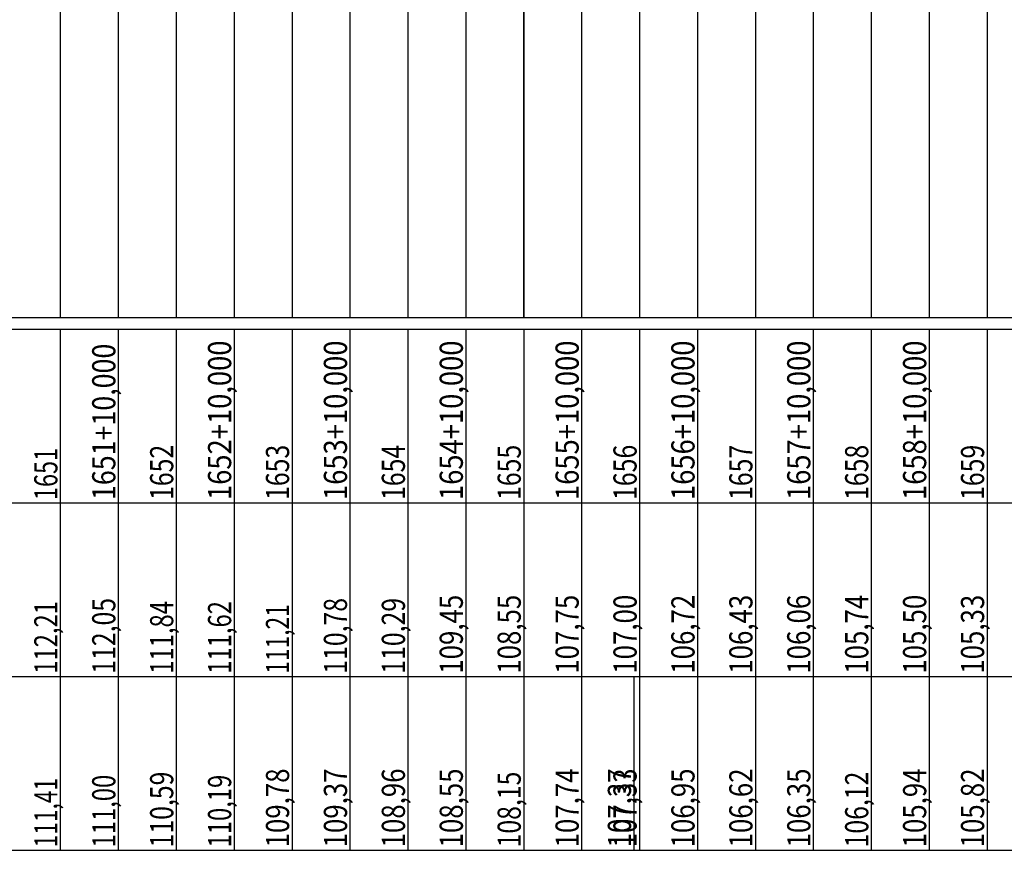
# Model space of a CAD drawing. Units: inches. Extents: x 389135 to 432276, y 9608666 to 9650000.
# Drawn here: x 422172 to 422342, y 9608878 to 9609021 of the extents above; entities that cross this region are included whole.
import ezdxf
from ezdxf.enums import TextEntityAlignment as Align

# ---------------------------------------------------------------- set-up
doc = ezdxf.new("R2010")
doc.units = ezdxf.units.IN
doc.header["$MEASUREMENT"] = 0
doc.linetypes.add('CONTINUO', pattern=[0])
doc.layers.add('Perfil', color=7, linetype='CONTINUO')
doc.styles.add('SIMPLEX', font='simplex.shx', dxfattribs={"height": 2.8})

msp = doc.modelspace()

# ---------------------------------------------------------------- linework, layer by layer
at = {"layer": 'Perfil', "color": 253, "linetype": 'CONTINUO', "flags": 128}
msp.add_lwpolyline([(422259.151, 9608969.692), (422259.151, 9609369.692)], dxfattribs=at)
at = {"layer": 'Perfil', "color": 254, "linetype": 'CONTINUO', "flags": 128}
for points in [[(422179.151, 9609094.107), (422179.151, 9608969.692)], [(422189.151, 9609093.785), (422189.151, 9608969.692)], [(422199.151, 9609093.365), (422199.151, 9608969.692)], [(422209.151, 9609092.94), (422209.151, 9608969.692)], [(422219.151, 9609092.116), (422219.151, 9608969.692)], [(422229.151, 9609091.249), (422229.151, 9608969.692)], [(422239.151, 9609090.277), (422239.151, 9608969.692)], [(422249.151, 9609088.593), (422249.151, 9608969.692)], [(422259.151, 9609086.79), (422259.151, 9608969.692)], [(422269.151, 9609085.192), (422269.151, 9608969.692)], [(422279.151, 9609083.692), (422279.151, 9608969.692)], [(422289.151, 9609083.137), (422289.151, 9608969.692)], [(422299.151, 9609082.545), (422299.151, 9608969.692)], [(422309.151, 9609081.814), (422309.151, 9608969.692)], [(422319.151, 9609081.166), (422319.151, 9608969.692)], [(422329.151, 9609080.697), (422329.151, 9608969.692)], [(422339.151, 9609080.349), (422339.151, 9608969.692)]]:
    msp.add_lwpolyline(points, dxfattribs=at)
at = {"layer": 'Perfil', "color": 7, "linetype": 'CONTINUO', "flags": 128}
for points in [[(389159.151, 9608969.692), (432275.927, 9608969.692)], [(389135.151, 9608967.692), (432275.927, 9608967.692)], [(389135.151, 9608967.692), (432275.927, 9608967.692)], [(422179.151, 9608967.692), (422179.151, 9608937.692)], [(422189.151, 9608967.692), (422189.151, 9608937.692)], [(422199.151, 9608967.692), (422199.151, 9608937.692)], [(422209.151, 9608967.692), (422209.151, 9608937.692)], [(422219.151, 9608967.692), (422219.151, 9608937.692)], [(422229.151, 9608967.692), (422229.151, 9608937.692)], [(422239.151, 9608967.692), (422239.151, 9608937.692)], [(422249.151, 9608967.692), (422249.151, 9608937.692)], [(422259.151, 9608967.692), (422259.151, 9608937.692)], [(422269.151, 9608967.692), (422269.151, 9608937.692)], [(422279.151, 9608967.692), (422279.151, 9608937.692)], [(422289.151, 9608967.692), (422289.151, 9608937.692)], [(422299.151, 9608967.692), (422299.151, 9608937.692)], [(422309.151, 9608967.692), (422309.151, 9608937.692)], [(422319.151, 9608967.692), (422319.151, 9608937.692)], [(422329.151, 9608967.692), (422329.151, 9608937.692)], [(422339.151, 9608967.692), (422339.151, 9608937.692)], [(389135.151, 9608937.692), (432275.927, 9608937.692)], [(422179.151, 9608937.692), (422179.151, 9608907.692)], [(422189.151, 9608937.692), (422189.151, 9608907.692)], [(422199.151, 9608937.692), (422199.151, 9608907.692)], [(422209.151, 9608937.692), (422209.151, 9608907.692)], [(422219.151, 9608937.692), (422219.151, 9608907.692)], [(422229.151, 9608937.692), (422229.151, 9608907.692)], [(422239.151, 9608937.692), (422239.151, 9608907.692)], [(422249.151, 9608937.692), (422249.151, 9608907.692)], [(422259.151, 9608937.692), (422259.151, 9608907.692)], [(422269.151, 9608937.692), (422269.151, 9608907.692)], [(422279.151, 9608937.692), (422279.151, 9608907.692)], [(422289.151, 9608937.692), (422289.151, 9608907.692)], [(422299.151, 9608937.692), (422299.151, 9608907.692)], [(422309.151, 9608937.692), (422309.151, 9608907.692)], [(422319.151, 9608937.692), (422319.151, 9608907.692)], [(422329.151, 9608937.692), (422329.151, 9608907.692)], [(422339.151, 9608937.692), (422339.151, 9608907.692)], [(389135.151, 9608907.692), (429494.44, 9608907.692)], [(389135.151, 9608907.692), (429485.151, 9608907.692)], [(413910.151, 9608907.692), (432275.927, 9608907.692)], [(422179.151, 9608907.692), (422179.151, 9608877.692)], [(422189.151, 9608907.692), (422189.151, 9608877.692)], [(422199.151, 9608907.692), (422199.151, 9608877.692)], [(422209.151, 9608907.692), (422209.151, 9608877.692)], [(422219.151, 9608907.692), (422219.151, 9608877.692)], [(422229.151, 9608907.692), (422229.151, 9608877.692)], [(422239.151, 9608907.692), (422239.151, 9608877.692)], [(422249.151, 9608907.692), (422249.151, 9608877.692)], [(422259.151, 9608907.692), (422259.151, 9608877.692)], [(422269.151, 9608907.692), (422269.151, 9608877.692)], [(422278.181, 9608907.692), (422278.181, 9608877.692)], [(422279.151, 9608907.692), (422279.151, 9608877.692)], [(422289.151, 9608907.692), (422289.151, 9608877.692)], [(422299.151, 9608907.692), (422299.151, 9608877.692)], [(422309.151, 9608907.692), (422309.151, 9608877.692)], [(422319.151, 9608907.692), (422319.151, 9608877.692)], [(422329.151, 9608907.692), (422329.151, 9608877.692)], [(422339.151, 9608907.692), (422339.151, 9608877.692)], [(389135.151, 9608877.692), (429494.44, 9608877.692)], [(413910.151, 9608877.692), (432275.927, 9608877.692)]]:
    msp.add_lwpolyline(points, dxfattribs=at)

# ---------------------------------------------------------------- texts
at = {"layer": 'Perfil', "color": 2, "style": 'SIMPLEX'}
for s, width, p, p2 in [('1651+10,000', 0.715903, (422188.651, 9608938.192), (422188.651, 9608965.191)), ('1652+10,000', 0.715903, (422208.651, 9608938.192), (422208.651, 9608965.737)), ('1653+10,000', 0.715903, (422228.651, 9608938.192), (422228.651, 9608965.737)), ('1654+10,000', 0.715903, (422248.651, 9608938.192), (422248.651, 9608965.737)), ('1655+10,000', 0.715903, (422268.651, 9608938.192), (422268.651, 9608965.737)), ('1656+10,000', 0.715903, (422288.651, 9608938.192), (422288.651, 9608965.737)), ('1657+10,000', 0.715903, (422308.651, 9608938.192), (422308.651, 9608965.737)), ('1658+10,000', 0.715903, (422328.651, 9608938.192), (422328.651, 9608965.737)), ('1652', 0.715893, (422198.651, 9608938.192), (422198.651, 9608947.737)), ('1653', 0.715893, (422218.651, 9608938.192), (422218.651, 9608947.737)), ('1654', 0.70581, (422238.651, 9608938.192), (422238.651, 9608947.737)), ('1655', 0.715893, (422258.651, 9608938.192), (422258.651, 9608947.737)), ('1656', 0.726268, (422278.651, 9608938.192), (422278.651, 9608947.737)), ('1657', 0.715893, (422298.651, 9608938.192), (422298.651, 9608947.737)), ('1658', 0.715893, (422318.651, 9608938.192), (422318.651, 9608947.737)), ('1659', 0.726268, (422338.651, 9608938.192), (422338.651, 9608947.737)), ('1651', 0.774571, (422178.651, 9608938.192), (422178.651, 9608947.191)), ('112,21', 0.75704, (422178.651, 9608908.192), (422178.651, 9608920.737)), ('112,05', 0.715897, (422188.651, 9608908.192), (422188.651, 9608921.282)), ('111,84', 0.708199, (422198.651, 9608908.192), (422198.651, 9608920.737)), ('111,62', 0.715897, (422208.651, 9608908.192), (422208.651, 9608920.737)), ('110,78', 0.715897, (422228.651, 9608908.192), (422228.651, 9608921.282)), ('110,29', 0.723433, (422238.651, 9608908.192), (422238.651, 9608921.282)), ('109,45', 0.715898, (422248.651, 9608908.192), (422248.651, 9608921.828)), ('108,55', 0.715898, (422258.651, 9608908.192), (422258.651, 9608921.828)), ('107,75', 0.715898, (422268.651, 9608908.192), (422268.651, 9608921.828)), ('107,00', 0.715898, (422278.651, 9608908.192), (422278.651, 9608921.828)), ('106,72', 0.715898, (422288.651, 9608908.192), (422288.651, 9608921.828)), ('106,43', 0.715898, (422298.651, 9608908.192), (422298.651, 9608921.828)), ('106,06', 0.723129, (422308.651, 9608908.192), (422308.651, 9608921.828)), ('105,74', 0.70881, (422318.651, 9608908.192), (422318.651, 9608921.828)), ('105,50', 0.715898, (422328.651, 9608908.192), (422328.651, 9608921.828)), ('105,33', 0.715898, (422338.651, 9608908.192), (422338.651, 9608921.828)), ('111,21', 0.759022, (422218.651, 9608908.192), (422218.651, 9608920.191)), ('109,78', 0.715898, (422218.651, 9608878.192), (422218.651, 9608891.828)), ('109,37', 0.715898, (422228.651, 9608878.192), (422228.651, 9608891.828)), ('108,96', 0.723129, (422238.651, 9608878.192), (422238.651, 9608891.828)), ('108,55', 0.715898, (422248.651, 9608878.192), (422248.651, 9608891.828)), ('107,74', 0.70881, (422268.651, 9608878.192), (422268.651, 9608891.828)), ('107,37', 0.715898, (422277.681, 9608878.192), (422277.681, 9608891.828)), ('107,33', 0.715898, (422278.651, 9608878.192), (422278.651, 9608891.828)), ('106,95', 0.715898, (422288.651, 9608878.192), (422288.651, 9608891.828)), ('106,62', 0.715898, (422298.651, 9608878.192), (422298.651, 9608891.828)), ('106,35', 0.715898, (422308.651, 9608878.192), (422308.651, 9608891.828)), ('105,94', 0.70881, (422328.651, 9608878.192), (422328.651, 9608891.828)), ('105,82', 0.715898, (422338.651, 9608878.192), (422338.651, 9608891.828)), ('111,41', 0.759022, (422178.651, 9608878.192), (422178.651, 9608890.191)), ('111,00', 0.715897, (422188.651, 9608878.192), (422188.651, 9608890.737)), ('110,59', 0.723433, (422198.651, 9608878.192), (422198.651, 9608891.282)), ('110,19', 0.723764, (422208.651, 9608878.192), (422208.651, 9608890.737)), ('108,15', 0.715897, (422258.651, 9608878.192), (422258.651, 9608891.282)), ('106,12', 0.715897, (422318.651, 9608878.192), (422318.651, 9608891.282))]:
    msp.add_text(s, height=4, rotation=90, dxfattribs=dict(at, width=width)).set_placement(p, p2, align=Align.FIT)

doc.saveas('drawing.dxf')
